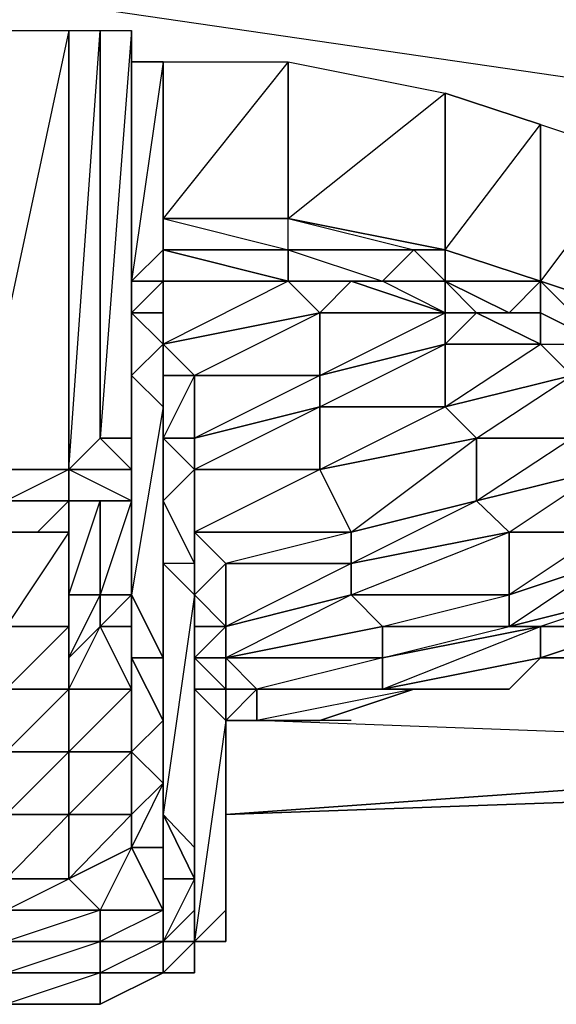
# Model space of a CAD drawing. Units: inches. Extents: x 0 to 29.9, y -28 to 0.
# Drawn here: x 24.8 to 25.4, y -3.6 to -2.4 of the extents above; entities that cross this region are included whole.
import ezdxf

# ---------------------------------------------------------------- set-up
doc = ezdxf.new("R2010")
doc.units = ezdxf.units.IN
doc.header["$MEASUREMENT"] = 0
doc.layers.get('0').update_dxf_attribs({"true_color": 0x8d073a})

msp = doc.modelspace()

# ---------------------------------------------------------------- linework, layer by layer
at = {"color": 73}
for points in [[(25.5784, -2.5607), (26.1289, -2.5607), (24.2395, -2.2855), (24.7901, -2.2461)], [(26.1289, -3.1506), (26.1289, -3.3079), (25.026, -3.3865)], [(26.1289, -3.3079), (25.0653, -3.2685)]]:
    msp.add_lwpolyline(points, dxfattribs=at)
at = {"color": 33}
for points in [[(24.7114, -2.954), (24.7507, -2.954), (24.7114, -2.9146), (24.6721, -2.4034), (24.7114, -2.4034), (24.7114, -2.9146), (24.7114, -2.954), (24.7114, -2.4034), (24.8294, -2.4034), (24.7114, -2.954), (24.8294, -2.954), (24.7507, -2.9933), (24.8294, -2.9933), (24.7901, -3.0326)], [(24.8294, -2.954), (24.8687, -2.4034)], [(24.8687, -2.4034), (24.908, -2.4034), (24.908, -2.9146), (24.908, -2.9933), (24.908, -2.9146)], [(24.908, -2.9146), (24.908, -2.4034), (24.8687, -2.9146)], [(24.908, -2.7573), (24.908, -2.836), (24.908, -3.1112), (24.908, -3.0719), (24.908, -2.9146), (24.908, -2.4034)], [(24.9474, -2.6787), (24.908, -2.718), (24.9474, -2.6787), (24.9474, -2.4428), (24.908, -2.4428)], [(24.908, -2.4428), (24.9474, -2.4428), (24.9474, -2.6787), (24.9474, -2.6394), (24.9474, -2.4428), (25.1046, -2.4428), (24.9474, -2.6394), (25.1046, -2.6394), (25.1046, -2.4428), (25.3013, -2.4821), (25.3013, -2.6787), (25.2619, -2.6787), (25.2226, -2.718)], [(24.9474, -2.7967), (24.9474, -2.718), (24.9474, -2.6787), (24.9474, -2.6394), (24.9474, -2.6787), (25.1046, -2.6787), (25.1046, -2.6394), (24.9474, -2.6394), (25.1046, -2.6787), (25.1046, -2.6394), (25.3013, -2.4821)], [(25.3013, -2.6787), (25.4211, -2.5214), (25.3013, -2.4821)], [(25.3013, -2.718), (25.3013, -2.6787), (25.1046, -2.6394), (25.2619, -2.6787), (25.1046, -2.6787), (25.2226, -2.718), (25.1046, -2.718), (25.144, -2.7573), (25.144, -2.836), (24.9867, -2.9146), (24.9867, -2.836), (25.144, -2.836), (25.144, -2.8753), (25.144, -2.954), (24.9867, -3.0326), (24.9867, -2.954), (25.144, -2.954), (25.1833, -3.0326), (25.1833, -3.0719), (25.1833, -3.1112), (25.026, -3.1899)], [(25.1046, -2.718), (24.9474, -2.6787), (24.9474, -2.718), (24.9474, -2.7573), (24.9474, -2.718), (24.9474, -2.7967), (24.9474, -2.836)], [(25.3013, -2.718), (25.2619, -2.6787), (25.3013, -2.6787), (25.3013, -2.718), (25.4211, -2.718), (25.3013, -2.6787)], [(24.908, -2.718), (24.908, -2.7573)], [(24.9474, -2.836), (24.9474, -2.7967), (24.9474, -2.7573), (24.908, -2.7573), (24.9474, -2.7967), (24.9474, -2.8753), (24.908, -3.1112), (24.9474, -3.1899), (24.9474, -2.8753), (24.908, -2.836), (24.9474, -2.7967), (24.9474, -2.7573), (24.9474, -2.718), (24.908, -2.7573), (24.908, -2.836), (24.908, -3.0719), (24.908, -3.1112)], [(24.908, -3.1112), (24.908, -2.836), (24.908, -2.7573), (24.908, -2.718)], [(25.1046, -2.718), (24.9474, -2.718), (25.1046, -2.718), (24.9474, -2.7967), (25.144, -2.7573), (24.9867, -2.836), (24.9474, -2.7967)], [(25.1046, -2.718), (24.9474, -2.718)], [(25.1046, -3.2685), (25.0653, -3.2685), (25.0653, -3.2292), (25.2226, -3.2292), (25.4211, -3.1506), (25.3818, -3.1506), (25.3818, -3.1112), (25.1833, -3.1112), (25.3818, -3.0326), (25.1833, -3.0719), (25.3406, -2.9933), (25.1833, -3.0326), (25.3406, -2.9146), (25.3013, -2.8753), (25.3013, -2.7967), (25.144, -2.836), (25.3013, -2.7573), (25.144, -2.7573), (25.1833, -2.718), (25.2226, -2.718)], [(25.3013, -2.7573), (25.1833, -2.718), (25.1046, -2.718)], [(25.1833, -2.718), (25.3013, -2.7573), (25.144, -2.7573)], [(25.3013, -2.7573), (25.3406, -2.7573), (25.3013, -2.718), (25.3818, -2.7573), (25.4211, -2.718)], [(25.4211, -2.718), (25.3013, -2.718)], [(25.4211, -2.718), (25.5391, -2.7573)], [(25.4211, -2.718), (25.4211, -2.7573)], [(25.4211, -2.7573), (25.4211, -2.718)], [(25.4211, -3.1506), (25.4211, -3.1899), (25.5391, -3.1506), (25.4211, -3.1506), (25.2226, -3.1899), (25.3818, -3.1506), (25.2226, -3.1506), (25.3818, -3.1112), (25.3818, -3.0326), (25.3406, -2.9933), (25.3406, -2.9146), (25.144, -2.954), (25.3013, -2.8753), (25.144, -2.8753), (25.3013, -2.7967), (25.3013, -2.7573)], [(25.3013, -2.7573), (25.3406, -2.7573)], [(25.4997, -3.0326), (25.4997, -2.954), (25.4604, -2.9146), (25.3406, -2.9146), (25.4604, -2.836), (25.3013, -2.8753), (25.4211, -2.7967), (25.3406, -2.7573), (25.4211, -2.7573), (25.4211, -2.7967), (25.4997, -2.7967), (25.4604, -2.836), (25.5784, -2.836), (25.4604, -2.9146), (25.5784, -2.9146), (25.5784, -2.954), (25.6177, -2.9933), (25.6177, -3.0719), (25.5391, -3.1112)], [(25.4997, -3.0326), (25.3818, -3.0326), (25.4997, -2.954), (25.3406, -2.9933), (25.4604, -2.9146), (25.4604, -2.836), (25.4211, -2.7967), (25.3013, -2.7967), (25.3406, -2.7573), (25.3818, -2.7573)], [(25.3406, -2.7573), (25.4211, -2.7967)], [(25.3406, -2.7573), (25.4211, -2.7573), (25.4211, -2.7967), (25.4211, -2.7573), (25.4997, -2.7967), (25.5784, -2.7967), (25.5784, -2.836), (25.5784, -2.7967), (25.6177, -2.836), (25.5391, -2.7967), (25.5391, -2.7573), (25.657, -2.7967), (25.6177, -2.836), (25.657, -2.8753)], [(25.4997, -2.7967), (25.4211, -2.7573)], [(25.657, -3.1112), (25.6177, -3.0719), (25.4997, -3.0719), (25.6177, -2.9933), (25.4997, -3.0326), (25.5784, -2.954), (25.4997, -2.954), (25.5784, -2.9146), (25.5784, -2.836), (25.4997, -2.7967), (25.4211, -2.7573)], [(24.9474, -2.8753), (24.908, -2.836), (24.9474, -2.7967)], [(24.9474, -2.8753), (24.9474, -2.7967)], [(25.4604, -2.836), (25.5784, -2.836), (25.4997, -2.7967), (25.4604, -2.836), (25.4211, -2.7967)], [(24.9474, -2.8753), (24.9474, -2.9146)], [(24.9474, -2.9146), (24.9474, -2.954), (24.9474, -2.8753)], [(24.9474, -2.954), (24.9474, -2.8753)], [(24.908, -2.954), (24.8687, -2.9146), (24.908, -2.9146)], [(24.908, -2.9146), (24.908, -2.9933)], [(24.908, -2.9146), (24.908, -2.954), (24.908, -2.9933), (24.908, -3.1112)], [(24.9474, -2.9146), (24.9474, -2.9933)], [(24.9474, -2.9933), (24.9474, -2.954), (24.9474, -2.9146)], [(24.8687, -3.1506), (24.8294, -3.1899), (24.8687, -3.1112), (24.8687, -2.9933), (24.8294, -2.9933), (24.908, -2.9933), (24.8294, -2.954), (24.908, -2.954), (24.908, -2.9933), (24.8687, -2.9933), (24.908, -2.9933), (24.8687, -3.1112), (24.908, -3.1112), (24.8687, -3.1506), (24.908, -3.1506), (24.908, -3.2292), (24.908, -3.3079)], [(24.8294, -2.9933), (24.8294, -2.954)], [(24.8687, -3.5064), (24.8294, -3.467), (24.7507, -3.467), (24.8294, -3.3865), (24.8294, -3.3079), (24.7507, -3.3079), (24.8294, -3.2292), (24.8294, -3.1899), (24.8294, -3.1112), (24.8294, -2.9933)], [(24.8687, -3.1506), (24.8687, -3.1112), (24.8294, -3.1112), (24.8687, -2.9933), (24.8294, -2.9933)], [(24.908, -2.9933), (24.8687, -2.9933)], [(24.9474, -3.3865), (24.9474, -3.0719), (24.9474, -2.9933)], [(24.9474, -3.3865), (24.9474, -3.3079), (24.9474, -3.0719), (24.9474, -2.9933)], [(24.908, -3.0719), (24.908, -3.1112)], [(25.026, -3.2685), (24.9867, -3.2292), (25.026, -3.2292), (24.9867, -3.1899), (25.026, -3.1899), (25.026, -3.1506), (25.026, -3.0719), (25.1833, -3.0719), (25.026, -3.1506)], [(25.2226, -3.2292), (25.3818, -3.2292), (25.4211, -3.1899), (25.4997, -3.1899), (25.5391, -3.1506), (25.6177, -3.1506), (25.657, -3.1112), (25.6964, -3.0719), (25.7357, -3.0719), (25.657, -3.1112), (25.6177, -3.0719)], [(24.9867, -3.1112), (24.9867, -3.1506), (24.9867, -3.1899)], [(24.9867, -3.1899), (24.9867, -3.1112)], [(25.2226, -3.1506), (25.2226, -3.1899), (25.026, -3.1899)], [(25.026, -3.2685), (25.026, -3.2292), (25.026, -3.1899), (25.026, -3.1506)], [(25.4997, -3.1899), (25.4211, -3.1899), (25.4997, -3.1899), (25.4211, -3.1899), (25.4997, -3.1899), (25.5391, -3.1506), (25.4997, -3.1899), (25.5391, -3.1899)], [(24.9867, -3.5457), (24.9867, -3.2292), (24.9867, -3.1899)], [(24.9867, -3.1899), (24.9867, -3.2292), (24.9867, -3.5457)], [(25.4997, -3.1899), (25.4211, -3.1899), (25.3818, -3.2292), (25.2619, -3.2292), (25.144, -3.2685), (25.0653, -3.2685), (25.026, -3.2685)], [(25.144, -3.2685), (25.2619, -3.2292), (25.2226, -3.2292), (25.0653, -3.2292), (25.2619, -3.2292), (25.0653, -3.2685), (25.026, -3.2685), (25.0653, -3.2292), (25.2226, -3.2292), (25.2226, -3.1899), (25.026, -3.1899), (25.0653, -3.2292), (25.026, -3.2685), (25.0653, -3.2292), (25.0653, -3.2685), (25.026, -3.2685)], [(25.026, -3.3079), (25.026, -3.2685), (25.026, -3.2292), (25.026, -3.1899)], [(25.3818, -3.2292), (25.2619, -3.2292), (25.2226, -3.2292), (25.4211, -3.1899)], [(25.3406, -3.2292), (25.2619, -3.2292), (25.3818, -3.2292), (25.4211, -3.1899)], [(24.8687, -3.5064), (24.7507, -3.5064), (24.8294, -3.467), (24.8294, -3.3865), (24.7507, -3.3865), (24.8294, -3.3079), (24.8294, -3.2292), (24.7507, -3.2292), (24.7901, -3.2292)], [(25.2226, -3.2292), (25.2619, -3.2292), (25.0653, -3.2292), (25.0653, -3.2685), (25.026, -3.2685)], [(25.026, -3.2292), (25.026, -3.2685)], [(25.026, -3.2685), (25.026, -3.2292)], [(25.026, -3.3079), (25.026, -3.2685), (25.026, -3.2292), (25.026, -3.2685)], [(25.144, -3.2685), (25.0653, -3.2685), (25.144, -3.2685), (25.2619, -3.2292), (25.0653, -3.2685), (25.0653, -3.2292)], [(24.9474, -3.3472), (24.9474, -3.2685)], [(24.9474, -3.3472), (24.9474, -3.2685)], [(25.026, -3.3079), (25.026, -3.2685)], [(25.026, -3.2685), (25.026, -3.3079)], [(25.026, -3.3079), (25.026, -3.2685)], [(25.026, -3.3472), (25.026, -3.467), (25.026, -3.3079), (25.026, -3.2685)], [(25.1833, -3.2685), (25.144, -3.2685)], [(24.908, -3.3079), (24.908, -3.3865), (24.9474, -3.3472), (24.908, -3.4277), (24.9474, -3.4277), (24.9474, -3.5064), (24.9474, -3.467), (24.9474, -3.5457), (24.9474, -3.585)], [(25.026, -3.3472), (25.026, -3.3079)], [(25.026, -3.5064), (25.026, -3.467), (25.026, -3.3472), (25.026, -3.3079)], [(24.9474, -3.585), (24.8687, -3.6243), (24.8687, -3.585), (24.7507, -3.585), (24.8687, -3.5457), (24.8687, -3.585), (24.7507, -3.6243), (24.8687, -3.6243), (24.9474, -3.585), (24.9867, -3.585)], [(24.9867, -3.5457), (25.026, -3.5457)], [(24.9867, -3.585), (24.9867, -3.5457)], [(24.5934, -3.585), (24.6328, -3.585), (24.7507, -3.6243), (24.8687, -3.6243)]]:
    msp.add_lwpolyline(points, dxfattribs=at)
for points in [[(24.8294, -2.4034), (24.8294, -2.954), (24.7114, -2.954), (24.7114, -2.4034)], [(24.8687, -2.9146), (24.8294, -2.954), (24.7507, -2.954), (24.8294, -2.954), (24.8294, -2.4034), (24.8687, -2.4034)], [(24.8687, -2.4034), (24.8687, -2.9146), (24.8294, -2.954), (24.8294, -2.4034)], [(24.8687, -2.9146), (24.8687, -2.4034), (24.908, -2.4034), (24.908, -2.9146)], [(24.908, -2.9146), (24.908, -2.4034)], [(24.908, -2.9146), (24.908, -2.4034)], [(24.908, -2.9146), (24.908, -2.4034)], [(24.9474, -2.6787), (24.9474, -2.4428), (24.908, -2.718), (24.9474, -2.6787), (24.9474, -2.718), (24.908, -2.718), (24.9474, -2.6787)], [(25.1046, -2.4428), (25.1046, -2.6394), (24.9474, -2.6394), (24.9474, -2.4428)], [(24.9474, -2.6787), (24.9474, -2.6394), (24.9474, -2.4428)], [(25.3013, -2.4821), (25.3013, -2.6787), (25.1046, -2.6394), (25.1046, -2.4428)], [(25.4211, -2.5214), (25.4211, -2.718), (25.3013, -2.6787), (25.3013, -2.4821)], [(25.5391, -2.5607), (25.5391, -2.7573), (25.4211, -2.718), (25.4211, -2.5214)], [(25.5391, -2.5607), (25.4211, -2.718), (25.4211, -2.5214)], [(25.3013, -2.6787), (25.2619, -2.6787), (25.1046, -2.6787), (25.1046, -2.6394)], [(24.908, -2.718), (24.9474, -2.718), (24.9474, -2.6787)], [(25.1046, -2.718), (24.9474, -2.6787), (25.1046, -2.6787)], [(24.9474, -2.6787), (25.1046, -2.718), (24.9474, -2.718)], [(25.1046, -2.6787), (24.9474, -2.6787), (25.1046, -2.718)], [(25.2619, -2.6787), (25.2226, -2.718), (25.1046, -2.718), (25.1046, -2.6787)], [(25.2619, -2.6787), (25.3013, -2.718), (25.2226, -2.718)], [(25.2619, -2.6787), (25.3013, -2.718)], [(25.3013, -2.6787), (25.4211, -2.718)], [(24.908, -2.7573), (24.908, -2.718), (24.9474, -2.718), (24.9474, -2.7573)], [(25.1046, -2.718), (24.9474, -2.718)], [(24.9474, -2.7967), (24.9474, -2.718), (25.1046, -2.718), (25.144, -2.7573)], [(24.9474, -2.7573), (24.9474, -2.718)], [(24.9474, -2.718), (24.9474, -2.7573), (24.9474, -2.7967)], [(25.1046, -2.718), (25.1833, -2.718), (25.144, -2.7573)], [(25.2226, -2.718), (25.1833, -2.718), (25.1046, -2.718)], [(25.2226, -2.718), (25.3013, -2.718), (25.3013, -2.7573), (25.1833, -2.718)], [(25.1833, -2.718), (25.3013, -2.7573)], [(25.2226, -2.718), (25.3013, -2.718), (25.3013, -2.7573)], [(25.3013, -2.718), (25.4211, -2.718), (25.3818, -2.7573)], [(25.3013, -2.718), (25.3818, -2.7573), (25.3406, -2.7573), (25.3013, -2.7573)], [(25.4211, -2.7573), (25.3818, -2.7573), (25.4211, -2.718)], [(25.4997, -2.7967), (25.4211, -2.7573), (25.4211, -2.718), (25.5391, -2.7573)], [(25.4211, -2.718), (25.5391, -2.7573)], [(25.5391, -2.7573), (25.4997, -2.7967), (25.4211, -2.7573), (25.4997, -2.7967), (25.4211, -2.718)], [(24.9474, -2.7967), (24.908, -2.7573), (24.9474, -2.7573)], [(24.908, -2.836), (24.908, -2.7573), (24.9474, -2.7967)], [(25.144, -2.7573), (25.144, -2.836), (24.9867, -2.836), (24.9474, -2.7967)], [(25.3013, -2.7573), (25.3013, -2.7967), (25.144, -2.836), (25.144, -2.7573)], [(25.3406, -2.7573), (25.3013, -2.7573), (25.3013, -2.7967)], [(25.3818, -2.7573), (25.3406, -2.7573), (25.4211, -2.7573)], [(25.3818, -2.7573), (25.4211, -2.7573)], [(24.9474, -2.8753), (24.9474, -2.7967), (24.9474, -2.836)], [(24.9474, -2.836), (24.9474, -2.7967), (24.9867, -2.836)], [(24.9474, -2.8753), (24.9474, -2.7967)], [(25.144, -2.8753), (25.144, -2.836), (25.3013, -2.7967), (25.3013, -2.8753)], [(25.3013, -2.8753), (25.3013, -2.7967), (25.4211, -2.7967), (25.4604, -2.836)], [(24.9474, -2.8753), (24.9474, -3.1899), (24.908, -3.1112), (24.908, -2.836)], [(24.9474, -2.9146), (24.9474, -2.8753), (24.9474, -2.836)], [(24.9474, -2.9146), (24.9474, -2.836), (24.9867, -2.836), (24.9867, -2.9146)], [(24.9867, -2.836), (24.9474, -2.9146), (24.9474, -2.836)], [(24.9474, -2.836), (24.9474, -2.8753), (24.9474, -2.9146)], [(24.9867, -2.9146), (24.9867, -2.836), (25.144, -2.836), (25.144, -2.8753)], [(25.3406, -2.9146), (25.3013, -2.8753), (25.4604, -2.836), (25.4604, -2.9146)], [(24.9474, -2.954), (24.9474, -3.2685), (24.9474, -3.1899), (24.9474, -2.8753)], [(24.9867, -2.954), (24.9867, -2.9146), (25.144, -2.8753), (25.144, -2.954)], [(25.144, -2.8753), (24.9867, -2.954), (24.9867, -2.9146)], [(25.144, -2.954), (25.144, -2.8753), (25.3013, -2.8753), (25.3406, -2.9146)], [(24.8294, -2.954), (24.8687, -2.9146), (24.908, -2.954)], [(24.908, -2.9146), (24.908, -2.954), (24.8687, -2.9146)], [(24.908, -2.954), (24.908, -2.9933), (24.908, -2.954), (24.908, -2.9146)], [(24.908, -3.1112), (24.908, -2.9933), (24.908, -2.9146), (24.908, -3.0719)], [(24.908, -3.0719), (24.908, -2.9146)], [(24.908, -2.9146), (24.908, -3.0719)], [(24.908, -3.1112), (24.908, -3.0719), (24.908, -2.9146), (24.908, -3.1112), (24.908, -3.0719), (24.908, -3.1506)], [(24.9474, -2.9933), (24.9474, -2.9146), (24.9867, -2.954)], [(24.9867, -2.954), (24.9474, -2.9146), (24.9867, -2.9146)], [(24.9867, -2.9146), (24.9867, -2.954), (24.9474, -2.9146)], [(24.9474, -2.9933), (24.9474, -2.9146)], [(24.9474, -2.9146), (24.9474, -2.954), (24.9474, -2.9933)], [(25.1833, -3.0326), (25.144, -2.954), (25.3406, -2.9146), (25.3406, -2.9933)], [(25.3406, -2.9933), (25.3406, -2.9146), (25.4604, -2.9146), (25.4997, -2.954)], [(24.8294, -2.954), (24.7507, -2.954), (24.7114, -2.954)], [(24.8294, -2.954), (24.8294, -2.9933), (24.7507, -2.9933), (24.7507, -2.954)], [(24.908, -2.9933), (24.8294, -2.9933), (24.8294, -2.954), (24.908, -2.954)], [(24.9474, -2.9933), (24.9474, -3.3079), (24.9474, -3.2685), (24.9474, -2.954)], [(24.9867, -3.0719), (24.9474, -2.9933), (24.9867, -2.954), (24.9867, -3.0326)], [(24.9867, -2.954), (24.9474, -2.9933), (24.9867, -3.0719)], [(24.9474, -3.2685), (24.9474, -2.954), (24.9474, -3.1899)], [(24.9867, -3.0326), (24.9867, -2.954), (25.144, -2.954), (25.1833, -3.0326)], [(24.9867, -3.0326), (24.9867, -2.954)], [(24.9867, -2.954), (24.9867, -3.0326)], [(25.3818, -3.0326), (25.3406, -2.9933), (25.4997, -2.954), (25.4997, -3.0326)], [(24.8294, -2.9933), (24.8294, -3.1112), (24.8294, -3.1899), (24.8294, -3.2292), (24.7507, -3.2292), (24.7507, -3.1899), (24.7507, -3.1112), (24.7507, -2.9933)], [(24.7507, -2.9933), (24.8294, -2.9933)], [(24.7507, -2.9933), (24.8294, -2.9933)], [(24.8687, -2.9933), (24.8687, -3.1112), (24.8294, -3.1112), (24.8294, -2.9933)], [(24.908, -2.9933), (24.8687, -2.9933), (24.8294, -2.9933)], [(24.8687, -3.1112), (24.8687, -2.9933), (24.908, -2.9933), (24.908, -3.1112)], [(24.9474, -3.0719), (24.9474, -3.3865), (24.9474, -3.3079), (24.9474, -2.9933)], [(24.9867, -3.0719), (24.9474, -3.0719), (24.9474, -2.9933)], [(24.9474, -2.9933), (24.9474, -3.2685), (24.9474, -3.3079)], [(25.1833, -3.0719), (25.1833, -3.0326), (25.3406, -2.9933), (25.3818, -3.0326)], [(25.026, -3.0719), (24.9867, -3.0326), (25.1833, -3.0326), (25.1833, -3.0719)], [(24.9867, -3.1112), (24.9867, -3.0719), (24.9867, -3.0326)], [(24.9867, -3.1112), (24.9867, -3.0326), (25.026, -3.0719)], [(25.1833, -3.0326), (25.026, -3.0719), (24.9867, -3.0326)], [(24.9867, -3.0326), (24.9867, -3.1112)], [(24.9867, -3.0326), (24.9867, -3.0719), (24.9867, -3.1112)], [(25.1833, -3.1112), (25.1833, -3.0719), (25.3818, -3.0326), (25.3818, -3.1112)], [(25.3818, -3.1112), (25.3818, -3.0326), (25.4997, -3.0326), (25.4997, -3.0719)], [(25.4997, -3.0326), (25.3818, -3.1112), (25.4997, -3.0719), (25.5391, -3.1112), (25.4211, -3.1506), (25.5391, -3.1506), (25.5391, -3.1112), (25.3818, -3.1506), (25.4997, -3.0719)], [(24.908, -3.1506), (24.908, -3.1112), (24.908, -3.0719), (24.908, -3.1112)], [(24.908, -3.1112), (24.908, -3.0719)], [(24.9867, -3.1112), (24.9867, -3.4277), (24.9474, -3.3865), (24.9474, -3.0719)], [(24.9867, -3.0719), (24.9474, -3.0719), (24.9867, -3.1112)], [(24.9867, -3.0719), (24.9474, -3.0719), (24.9867, -3.1112)], [(25.026, -3.1506), (24.9867, -3.1112), (25.026, -3.0719)], [(25.026, -3.0719), (25.026, -3.1506), (24.9867, -3.1112)], [(25.026, -3.1506), (25.026, -3.0719), (25.1833, -3.0719), (25.1833, -3.1112)], [(25.3818, -3.1506), (25.3818, -3.1112), (25.4997, -3.0719), (25.5391, -3.1112)], [(24.8294, -3.1899), (24.8294, -3.1112), (24.8687, -3.1112), (24.8687, -3.1506)], [(24.8687, -3.1506), (24.8687, -3.1112), (24.908, -3.1112), (24.908, -3.1506)], [(24.908, -3.2292), (24.908, -3.1506), (24.908, -3.1112), (24.908, -3.1899)], [(24.908, -3.1899), (24.908, -3.1112), (24.9474, -3.1899)], [(24.908, -3.1112), (24.908, -3.1899), (24.9474, -3.2685), (24.908, -3.3079), (24.9474, -3.3472), (24.9474, -3.2685), (24.9474, -3.1899), (24.908, -3.1899)], [(24.908, -3.1112), (24.908, -3.1506), (24.908, -3.2292)], [(24.9867, -3.1112), (24.9474, -3.3865), (24.9867, -3.4277)], [(24.9867, -3.1899), (24.9867, -3.5064), (24.9867, -3.4277), (24.9867, -3.1112)], [(24.9867, -3.1506), (24.9867, -3.1112), (25.026, -3.1506)], [(24.9867, -3.1506), (24.9867, -3.1112)], [(24.9867, -3.1112), (24.9867, -3.1899), (24.9867, -3.4277), (24.9867, -3.5064), (24.9867, -3.1899)], [(25.026, -3.1899), (25.026, -3.1506), (25.1833, -3.1112), (25.2226, -3.1506)], [(25.026, -3.1899), (25.026, -3.1506), (25.1833, -3.1112), (25.2226, -3.1506), (25.2226, -3.1899), (25.0653, -3.2292), (25.026, -3.2292)], [(25.2226, -3.1506), (25.1833, -3.1112), (25.3818, -3.1112), (25.3818, -3.1506)], [(25.4211, -3.1506), (25.3818, -3.1506), (25.5391, -3.1112), (25.5391, -3.1506)], [(24.8687, -3.1506), (24.908, -3.2292), (24.8294, -3.2292), (24.8294, -3.1899)], [(24.8687, -3.1506), (24.908, -3.2292), (24.8294, -3.2292)], [(24.908, -3.2292), (24.8687, -3.1506), (24.908, -3.1506)], [(24.9867, -3.1899), (24.9867, -3.1506), (25.026, -3.1506), (25.026, -3.1899)], [(24.9867, -3.1506), (24.9867, -3.1899), (24.9867, -3.2292), (24.9867, -3.1899)], [(25.026, -3.1506), (24.9867, -3.1506), (24.9867, -3.1899)], [(24.9867, -3.1899), (24.9867, -3.1506), (24.9867, -3.2292), (24.9867, -3.5457), (24.9867, -3.5064), (24.9867, -3.2292)], [(25.026, -3.1899), (25.2226, -3.1506)], [(25.026, -3.1899), (25.026, -3.1506)], [(25.2226, -3.1899), (25.2226, -3.1506), (25.3818, -3.1506), (25.4211, -3.1506)], [(25.2226, -3.2292), (25.2226, -3.1899), (25.4211, -3.1506), (25.4211, -3.1899)], [(25.4211, -3.1899), (25.4211, -3.1506), (25.5391, -3.1506)], [(24.908, -3.3079), (24.908, -3.2292), (24.908, -3.1899), (24.9474, -3.2685)], [(24.9474, -3.1899), (24.9474, -3.2685), (24.908, -3.1899)], [(24.908, -3.1899), (24.908, -3.3079), (24.908, -3.2292)], [(24.9867, -3.2292), (24.9867, -3.5457), (24.9867, -3.5064), (24.9867, -3.1899)], [(25.026, -3.2292), (24.9867, -3.1899), (25.026, -3.1899)], [(24.9867, -3.1899), (25.026, -3.2292), (24.9867, -3.2292)], [(25.0653, -3.2292), (25.026, -3.1899), (25.2226, -3.1899), (25.2226, -3.2292)], [(25.026, -3.2685), (25.026, -3.2292), (25.026, -3.1899), (25.026, -3.2292)], [(25.026, -3.2292), (25.026, -3.1899), (25.0653, -3.2292)], [(25.026, -3.2292), (25.026, -3.1899), (25.026, -3.2685)], [(25.2226, -3.2292), (25.4211, -3.1899)], [(25.3818, -3.2292), (25.4211, -3.1899), (25.2226, -3.2292)], [(24.8294, -3.2292), (24.8294, -3.3079), (24.7507, -3.3079), (24.7507, -3.2292)], [(24.8294, -3.3079), (24.8294, -3.2292), (24.908, -3.2292), (24.908, -3.3079)], [(24.8294, -3.3079), (24.908, -3.2292), (24.908, -3.3079)], [(24.908, -3.3079), (24.908, -3.2292)], [(25.026, -3.2685), (25.026, -3.5064), (24.9867, -3.5457), (24.9867, -3.2292)], [(24.9867, -3.2292), (24.9867, -3.5457)], [(25.026, -3.2292), (25.026, -3.2685), (24.9867, -3.2292)], [(25.026, -3.2685), (25.026, -3.2292), (25.0653, -3.2292)], [(25.0653, -3.2292), (25.2226, -3.2292)], [(24.9474, -3.3472), (24.908, -3.3079), (24.9474, -3.2685)], [(24.9474, -3.3472), (24.9474, -3.2685), (24.9474, -3.3079)], [(25.026, -3.2685), (24.9867, -3.5457), (25.026, -3.5064)], [(25.026, -3.3079), (25.026, -3.3472), (25.026, -3.467), (25.026, -3.2685)], [(25.026, -3.2685), (25.026, -3.467), (25.026, -3.5064)], [(25.0653, -3.2685), (25.026, -3.2685)], [(25.026, -3.2685), (25.026, -3.3079)], [(25.026, -3.467), (25.026, -3.2685), (25.026, -3.5064)], [(25.0653, -3.2685), (25.144, -3.2685)], [(24.8294, -3.3079), (24.8294, -3.3865), (24.7507, -3.3865), (24.7507, -3.3079)], [(24.8294, -3.3865), (24.8294, -3.3079), (24.908, -3.3079), (24.908, -3.3865)], [(24.908, -3.3079), (24.8294, -3.3865), (24.908, -3.3865)], [(24.908, -3.3865), (24.908, -3.3079), (24.9474, -3.3472)], [(24.9474, -3.3079), (24.9474, -3.3865), (24.9474, -3.3472)], [(24.9474, -3.3079), (24.9474, -3.3472), (24.9474, -3.3865)], [(25.026, -3.3472), (25.026, -3.3079)], [(24.908, -3.4277), (24.908, -3.3865), (24.9474, -3.3472), (24.9474, -3.4277)], [(24.9474, -3.4277), (24.9474, -3.3472), (24.9474, -3.3865)], [(24.9474, -3.3472), (24.9474, -3.4277)], [(24.8294, -3.3865), (24.8294, -3.467), (24.7507, -3.467), (24.7507, -3.3865)], [(24.8294, -3.467), (24.8294, -3.3865), (24.908, -3.3865), (24.908, -3.4277)], [(24.908, -3.4277), (24.908, -3.3865), (24.8294, -3.467), (24.908, -3.4277), (24.8687, -3.5064), (24.9474, -3.5064)], [(24.9474, -3.467), (24.9474, -3.4277), (24.9474, -3.3865), (24.9867, -3.467)], [(24.9867, -3.467), (24.9474, -3.3865), (24.9867, -3.4277)], [(24.9474, -3.3865), (24.9867, -3.467)], [(24.9474, -3.3865), (24.9474, -3.467), (24.9474, -3.4277)], [(24.8687, -3.5064), (24.8294, -3.467), (24.908, -3.4277), (24.9474, -3.5064)], [(24.9474, -3.5064), (24.908, -3.4277), (24.9474, -3.4277), (24.9474, -3.467)], [(24.9867, -3.4277), (24.9867, -3.5064), (24.9867, -3.467)], [(24.9867, -3.4277), (24.9867, -3.467), (24.9867, -3.5064)], [(24.8294, -3.467), (24.8687, -3.5064), (24.7507, -3.5064), (24.7507, -3.467)], [(24.9474, -3.5457), (24.9474, -3.467), (24.9867, -3.467), (24.9867, -3.5064)], [(24.9474, -3.5457), (24.9474, -3.5064), (24.9474, -3.467)], [(24.9867, -3.467), (24.9474, -3.5457), (24.9474, -3.467)], [(24.8687, -3.5064), (24.8687, -3.5457), (24.7507, -3.5457), (24.7507, -3.5064)], [(24.8687, -3.5064), (24.7507, -3.5457), (24.8687, -3.5457)], [(24.8687, -3.5457), (24.8687, -3.5064), (24.9474, -3.5064), (24.9474, -3.5457)], [(24.9474, -3.5457), (24.9474, -3.5064), (24.8687, -3.5457)], [(24.9867, -3.5457), (24.9474, -3.5457), (24.9867, -3.5064)], [(24.9867, -3.5064), (24.9867, -3.5457), (24.9474, -3.5457)], [(24.9867, -3.5457), (25.026, -3.5457), (24.9867, -3.5457), (25.026, -3.5064), (25.026, -3.5457)], [(24.9867, -3.5064), (24.9867, -3.5457)], [(24.9867, -3.5457), (24.9867, -3.5064), (24.9867, -3.5457), (24.9867, -3.585)], [(25.026, -3.5064), (25.026, -3.5457)], [(24.8687, -3.5457), (24.8687, -3.585), (24.7507, -3.585), (24.7507, -3.5457)], [(24.8687, -3.585), (24.8687, -3.5457), (24.9474, -3.5457), (24.9474, -3.585)], [(24.9474, -3.5457), (24.8687, -3.585), (24.9474, -3.585)], [(24.9474, -3.585), (24.9867, -3.5457), (24.9867, -3.585)], [(24.9474, -3.585), (24.9474, -3.5457), (24.9867, -3.5457)], [(24.9867, -3.585), (24.9867, -3.5457), (24.9474, -3.585)], [(24.9867, -3.5457), (24.9867, -3.585)], [(24.8687, -3.585), (24.8687, -3.6243), (24.7507, -3.6243), (24.7507, -3.585)], [(24.8687, -3.6243), (24.8687, -3.585), (24.9474, -3.585)]]:
    msp.add_lwpolyline(points, close=True, dxfattribs=at)
at = {"color": 164}
for points in [[(24.8294, -3.0326), (24.8294, -3.1506), (24.7507, -3.1506), (24.7507, -3.0326)], [(24.7507, -3.2292), (24.7507, -3.1506), (24.8294, -3.1506), (24.8294, -3.2292)], [(24.7507, -3.2292), (24.8294, -3.2292), (24.8294, -3.1506)]]:
    msp.add_lwpolyline(points, close=True, dxfattribs=at)
msp.add_lwpolyline([(24.8294, -3.0326), (24.7507, -3.0326), (24.7507, -3.1506), (24.8294, -3.1506), (24.8294, -3.0326), (24.7507, -3.1506), (24.7507, -3.2292)], dxfattribs=at)
at = {"color": 141}
msp.add_lwpolyline([(25.026, -3.3865), (26.1289, -3.3472), (27.4659, -3.2685)], dxfattribs=at)
msp.add_lwpolyline([(25.026, -3.3865), (26.1289, -3.3472), (27.4659, -3.2685)], dxfattribs=at)
at = {"color": 73}
for points in [[(25.026, -3.3865), (26.1289, -3.3079), (26.1289, -3.3472)], [(26.1289, -3.3079), (26.1289, -3.3472), (25.026, -3.3865)]]:
    msp.add_lwpolyline(points, close=True, dxfattribs=at)

doc.saveas('drawing.dxf')
